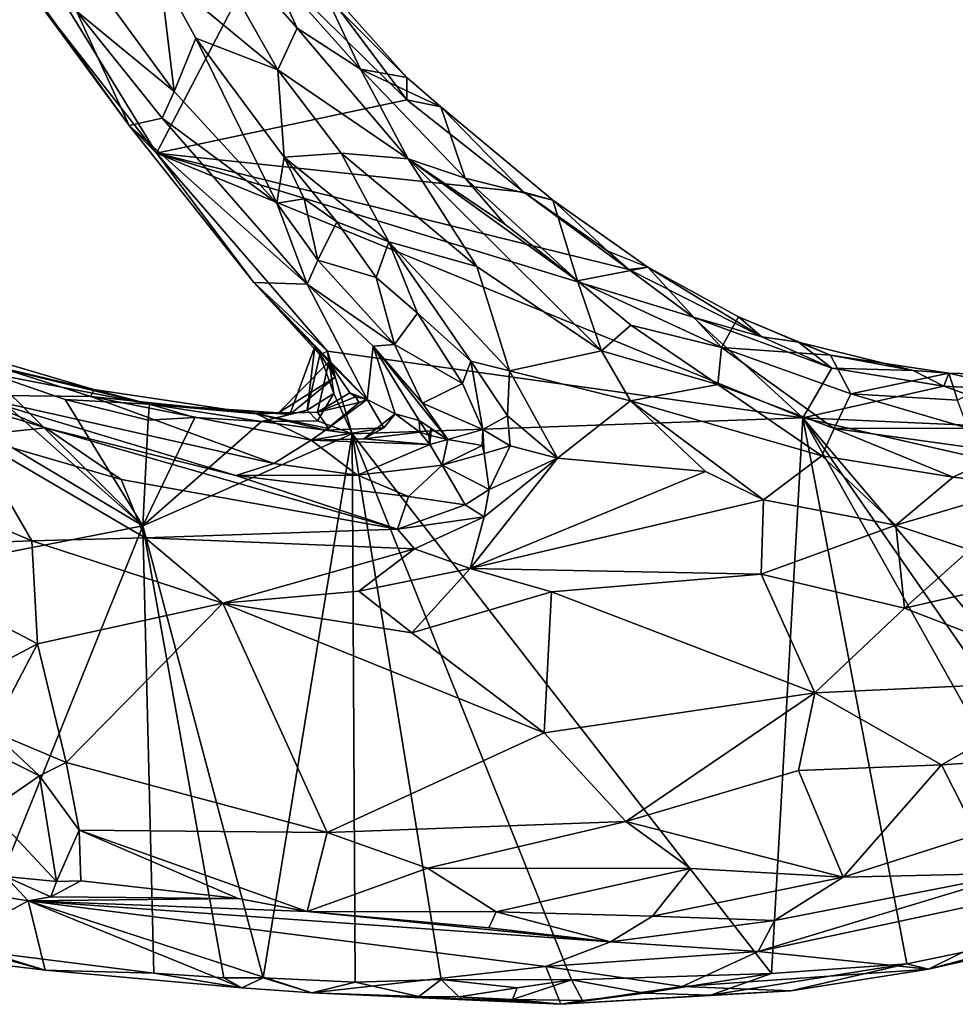
# Model space of a CAD drawing. Units: metres. Extents: x 23.84 to 31.93, y -2.51 to 6.42.
# Drawn here: x 30.21 to 31, y -2.38 to -1.55 of the extents above; entities that cross this region are included whole.
import ezdxf

# ---------------------------------------------------------------- set-up
doc = ezdxf.new("R2010")
doc.units = ezdxf.units.M

msp = doc.modelspace()

# ---------------------------------------------------------------- linework, layer by layer
at = {"layer": '1'}
for points in [[(30.25846, -1.54113, 4.95991), (30.34116, -1.60891, 5.0302), (30.21482, -1.43608, 4.97723)], [(30.21482, -1.43608, 4.97723), (30.34116, -1.60891, 5.0302), (30.329, -1.50809, 5.02146)], [(30.3432, -1.43974, 4.96764), (30.329, -1.50809, 5.02146), (30.42852, -1.59077, 5.04083)], [(30.3432, -1.43974, 4.96764), (30.42852, -1.59077, 5.04083), (30.445, -1.55557, 4.99345)], [(30.3432, -1.43974, 4.96764), (30.445, -1.55557, 4.99345), (30.42121, -1.50356, 4.93976)], [(30.32616, -1.66103, 4.69228), (30.22955, -1.503, 4.69294), (30.41338, -1.49356, 4.69007)], [(30.32616, -1.66103, 4.69228), (30.41338, -1.49356, 4.69007), (30.5376, -1.61608, 4.68917)], [(30.5376, -1.61608, 4.68917), (30.41338, -1.49356, 4.69007), (30.48132, -1.541, 4.69715)], [(30.2237, -1.52947, 4.70002), (30.22955, -1.503, 4.69294), (30.32616, -1.66103, 4.69228)], [(30.46193, -1.51214, 4.72732), (30.42121, -1.50356, 4.93976), (30.49847, -1.59023, 4.96869)], [(30.42121, -1.50356, 4.93976), (30.445, -1.55557, 4.99345), (30.49847, -1.59023, 4.96869)], [(30.34116, -1.60891, 5.0302), (30.35948, -1.5639, 5.03885), (30.329, -1.50809, 5.02146)], [(30.35948, -1.5639, 5.03885), (30.42852, -1.59077, 5.04083), (30.329, -1.50809, 5.02146)], [(30.53743, -1.59709, 4.69824), (30.48132, -1.541, 4.69715), (30.46193, -1.51214, 4.72732)], [(30.46193, -1.51214, 4.72732), (30.49847, -1.59023, 4.96869), (30.53743, -1.59709, 4.69824)], [(30.25846, -1.54113, 4.95991), (30.21997, -1.52248, 4.80052), (30.30314, -1.63785, 4.80846)], [(30.21997, -1.52248, 4.80052), (30.2237, -1.52947, 4.70002), (30.30314, -1.63785, 4.80846)], [(30.2237, -1.52947, 4.70002), (30.32616, -1.66103, 4.69228), (30.30314, -1.63785, 4.80846)], [(30.25846, -1.54113, 4.95991), (30.30314, -1.63785, 4.80846), (30.33085, -1.63159, 4.9957)], [(30.34116, -1.60891, 5.0302), (30.25846, -1.54113, 4.95991), (30.33085, -1.63159, 4.9957)], [(30.5376, -1.61608, 4.68917), (30.48132, -1.541, 4.69715), (30.53743, -1.59709, 4.69824)], [(30.445, -1.55557, 4.99345), (30.42852, -1.59077, 5.04083), (30.53871, -1.66598, 5.04628)], [(30.445, -1.55557, 4.99345), (30.53871, -1.66598, 5.04628), (30.49847, -1.59023, 4.96869)], [(30.35948, -1.5639, 5.03885), (30.34116, -1.60891, 5.0302), (30.4278, -1.70331, 5.07607)], [(30.35948, -1.5639, 5.03885), (30.4278, -1.70331, 5.07607), (30.43404, -1.66448, 5.07817)], [(30.35948, -1.5639, 5.03885), (30.43404, -1.66448, 5.07817), (30.42852, -1.59077, 5.04083)], [(30.42852, -1.59077, 5.04083), (30.43404, -1.66448, 5.07817), (30.48208, -1.66116, 5.07247)], [(30.42852, -1.59077, 5.04083), (30.48208, -1.66116, 5.07247), (30.53871, -1.66598, 5.04628)], [(30.53743, -1.59709, 4.69824), (30.49847, -1.59023, 4.96869), (30.56628, -1.622, 4.70868)], [(30.56628, -1.622, 4.70868), (30.49847, -1.59023, 4.96869), (30.5869, -1.68229, 5.00353)], [(30.49847, -1.59023, 4.96869), (30.53871, -1.66598, 5.04628), (30.5869, -1.68229, 5.00353)], [(30.53743, -1.59709, 4.69824), (30.56628, -1.622, 4.70868), (30.5376, -1.61608, 4.68917)], [(30.34116, -1.60891, 5.0302), (30.33085, -1.63159, 4.9957), (30.4278, -1.70331, 5.07607)], [(30.32616, -1.66103, 4.69228), (30.5376, -1.61608, 4.68917), (30.63644, -1.69401, 4.69253)], [(30.5376, -1.61608, 4.68917), (30.56628, -1.622, 4.70868), (30.63644, -1.69401, 4.69253)], [(30.56628, -1.622, 4.70868), (30.5869, -1.68229, 5.00353), (30.66088, -1.70084, 4.71782)], [(30.63644, -1.69401, 4.69253), (30.56628, -1.622, 4.70868), (30.66088, -1.70084, 4.71782)], [(30.33085, -1.63159, 4.9957), (30.30314, -1.63785, 4.80846), (30.45336, -1.77183, 5.0428)], [(30.30314, -1.63785, 4.80846), (30.32616, -1.66103, 4.69228), (30.40824, -1.77046, 4.7091)], [(30.30314, -1.63785, 4.80846), (30.40824, -1.77046, 4.7091), (30.45336, -1.77183, 5.0428)], [(30.4278, -1.70331, 5.07607), (30.33085, -1.63159, 4.9957), (30.45336, -1.77183, 5.0428)], [(30.40824, -1.77046, 4.7091), (30.32616, -1.66103, 4.69228), (30.47044, -1.82823, 4.69134)], [(30.87206, -1.88476, 4.68466), (30.47044, -1.82823, 4.69134), (30.32616, -1.66103, 4.69228)], [(30.87206, -1.88476, 4.68466), (30.32616, -1.66103, 4.69228), (30.77919, -1.79972, 4.68751)], [(30.77919, -1.79972, 4.68751), (30.32616, -1.66103, 4.69228), (30.72513, -1.75927, 4.69062)], [(30.72513, -1.75927, 4.69062), (30.32616, -1.66103, 4.69228), (30.63644, -1.69401, 4.69253)], [(30.43404, -1.66448, 5.07817), (30.52223, -1.73613, 5.11405), (30.48208, -1.66116, 5.07247)], [(30.48208, -1.66116, 5.07247), (30.59664, -1.7568, 5.11763), (30.53871, -1.66598, 5.04628)], [(30.48208, -1.66116, 5.07247), (30.52223, -1.73613, 5.11405), (30.59664, -1.7568, 5.11763)], [(30.43404, -1.66448, 5.07817), (30.4278, -1.70331, 5.07607), (30.45079, -1.69975, 5.08845)], [(30.43404, -1.66448, 5.07817), (30.45079, -1.69975, 5.08845), (30.4783, -1.71913, 5.10177)], [(30.43404, -1.66448, 5.07817), (30.4783, -1.71913, 5.10177), (30.52223, -1.73613, 5.11405)], [(30.59664, -1.7568, 5.11763), (30.70201, -1.82815, 5.157), (30.53871, -1.66598, 5.04628)], [(30.53871, -1.66598, 5.04628), (30.70201, -1.82815, 5.157), (30.68168, -1.76903, 5.07275)], [(30.5869, -1.68229, 5.00353), (30.53871, -1.66598, 5.04628), (30.62025, -1.72104, 5.04865)], [(30.62025, -1.72104, 5.04865), (30.53871, -1.66598, 5.04628), (30.68168, -1.76903, 5.07275)], [(30.66088, -1.70084, 4.71782), (30.5869, -1.68229, 5.00353), (30.68168, -1.76903, 5.07275)], [(30.5869, -1.68229, 5.00353), (30.62025, -1.72104, 5.04865), (30.68168, -1.76903, 5.07275)], [(30.63644, -1.69401, 4.69253), (30.66088, -1.70084, 4.71782), (30.70728, -1.74389, 4.69563)], [(30.72513, -1.75927, 4.69062), (30.63644, -1.69401, 4.69253), (30.70728, -1.74389, 4.69563)], [(30.45079, -1.69975, 5.08845), (30.4278, -1.70331, 5.07607), (30.46247, -1.75163, 5.08512)], [(30.4278, -1.70331, 5.07607), (30.45336, -1.77183, 5.0428), (30.46247, -1.75163, 5.08512)], [(30.45079, -1.69975, 5.08845), (30.46247, -1.75163, 5.08512), (30.4783, -1.71913, 5.10177)], [(30.70728, -1.74389, 4.69563), (30.66088, -1.70084, 4.71782), (30.7411, -1.75732, 4.72703)], [(30.66088, -1.70084, 4.71782), (30.68168, -1.76903, 5.07275), (30.7411, -1.75732, 4.72703)], [(30.4783, -1.71913, 5.10177), (30.46247, -1.75163, 5.08512), (30.51167, -1.76623, 5.12102)], [(30.4783, -1.71913, 5.10177), (30.51167, -1.76623, 5.12102), (30.52223, -1.73613, 5.11405)], [(30.51167, -1.76623, 5.12102), (30.54654, -1.79634, 5.14179), (30.52223, -1.73613, 5.11405)], [(30.59169, -1.8368, 5.16776), (30.52223, -1.73613, 5.11405), (30.54654, -1.79634, 5.14179)], [(30.52223, -1.73613, 5.11405), (30.59169, -1.8368, 5.16776), (30.62416, -1.84504, 5.18209)], [(30.52223, -1.73613, 5.11405), (30.62416, -1.84504, 5.18209), (30.59664, -1.7568, 5.11763)], [(30.70728, -1.74389, 4.69563), (30.7411, -1.75732, 4.72703), (30.72513, -1.75927, 4.69062)], [(30.45336, -1.77183, 5.0428), (30.5271, -1.82286, 5.11826), (30.46247, -1.75163, 5.08512)], [(30.51167, -1.76623, 5.12102), (30.46247, -1.75163, 5.08512), (30.5271, -1.82286, 5.11826)], [(30.59664, -1.7568, 5.11763), (30.62416, -1.84504, 5.18209), (30.70201, -1.82815, 5.157)], [(30.7411, -1.75732, 4.72703), (30.68168, -1.76903, 5.07275), (30.80329, -1.82514, 4.98735)], [(30.8372, -1.81626, 4.6993), (30.72513, -1.75927, 4.69062), (30.7411, -1.75732, 4.72703)], [(30.77919, -1.79972, 4.68751), (30.72513, -1.75927, 4.69062), (30.8372, -1.81626, 4.6993)], [(30.7411, -1.75732, 4.72703), (30.80329, -1.82514, 4.98735), (30.81775, -1.79923, 4.73303)], [(30.8372, -1.81626, 4.6993), (30.7411, -1.75732, 4.72703), (30.81775, -1.79923, 4.73303)], [(30.46403, -1.83136, 4.70825), (30.40824, -1.77046, 4.7091), (30.47044, -1.82823, 4.69134)], [(30.40824, -1.77046, 4.7091), (30.46403, -1.83136, 4.70825), (30.45975, -1.82434, 4.74104)], [(30.40824, -1.77046, 4.7091), (30.45975, -1.82434, 4.74104), (30.47154, -1.8373, 4.77452)], [(30.45336, -1.77183, 5.0428), (30.40824, -1.77046, 4.7091), (30.50404, -1.86908, 4.83088)], [(30.40824, -1.77046, 4.7091), (30.47154, -1.8373, 4.77452), (30.50404, -1.86908, 4.83088)], [(30.51167, -1.76623, 5.12102), (30.5271, -1.82286, 5.11826), (30.54654, -1.79634, 5.14179)], [(30.70201, -1.82815, 5.157), (30.72676, -1.80636, 5.10365), (30.68168, -1.76903, 5.07275)], [(30.80329, -1.82514, 4.98735), (30.68168, -1.76903, 5.07275), (30.72676, -1.80636, 5.10365)], [(30.50917, -1.82415, 5.06803), (30.45336, -1.77183, 5.0428), (30.50404, -1.86908, 4.83088)], [(30.45336, -1.77183, 5.0428), (30.50917, -1.82415, 5.06803), (30.5271, -1.82286, 5.11826)], [(30.14932, -1.83162, 4.71729), (29.99875, -1.77996, 4.94889), (30.27315, -1.86079, 4.85534)], [(29.99875, -1.77996, 4.94889), (30.27058, -1.86666, 4.93778), (30.27315, -1.86079, 4.85534)], [(29.99875, -1.77996, 4.94889), (30.16767, -1.86554, 5.18045), (30.27058, -1.86666, 4.93778)], [(29.93496, -2.05018, 4.69872), (30.00547, -1.79091, 4.70239), (30.31451, -1.97594, 4.67956)], [(30.31451, -1.97594, 4.67956), (30.00547, -1.79091, 4.70239), (30.16767, -1.84614, 4.69887)], [(30.54654, -1.79634, 5.14179), (30.5271, -1.82286, 5.11826), (30.58465, -1.8558, 5.16132)], [(30.59169, -1.8368, 5.16776), (30.54654, -1.79634, 5.14179), (30.58465, -1.8558, 5.16132)], [(30.87206, -1.88476, 4.68466), (30.77919, -1.79972, 4.68751), (30.89652, -1.84283, 4.69312)], [(30.77919, -1.79972, 4.68751), (30.8372, -1.81626, 4.6993), (30.89652, -1.84283, 4.69312)], [(30.81775, -1.79923, 4.73303), (30.80329, -1.82514, 4.98735), (30.8952, -1.83173, 4.76325)], [(30.8372, -1.81626, 4.6993), (30.81775, -1.79923, 4.73303), (30.86836, -1.82071, 4.7204)], [(30.86836, -1.82071, 4.7204), (30.81775, -1.79923, 4.73303), (30.8952, -1.83173, 4.76325)], [(30.72676, -1.80636, 5.10365), (30.70201, -1.82815, 5.157), (30.80002, -1.85655, 5.13924)], [(30.72676, -1.80636, 5.10365), (30.80002, -1.85655, 5.13924), (30.80329, -1.82514, 4.98735)], [(30.8372, -1.81626, 4.6993), (30.86836, -1.82071, 4.7204), (30.89652, -1.84283, 4.69312)], [(30.96519, -1.84479, 4.69886), (30.89652, -1.84283, 4.69312), (30.86836, -1.82071, 4.7204)], [(30.86836, -1.82071, 4.7204), (30.8952, -1.83173, 4.76325), (30.96519, -1.84479, 4.69886)], [(30.16767, -1.86554, 5.18045), (30.0041, -1.82307, 5.22707), (30.23252, -1.89313, 5.22079)], [(30.0041, -1.82307, 5.22707), (30.16927, -1.8999, 5.27265), (30.23252, -1.89313, 5.22079)], [(30.47705, -1.85029, 4.7384), (30.45975, -1.82434, 4.74104), (30.43887, -1.88175, 4.72319)], [(30.45975, -1.82434, 4.74104), (30.45346, -1.87828, 4.71009), (30.43887, -1.88175, 4.72319)], [(30.45975, -1.82434, 4.74104), (30.46403, -1.83136, 4.70825), (30.45346, -1.87828, 4.71009)], [(30.47154, -1.8373, 4.77452), (30.45975, -1.82434, 4.74104), (30.47705, -1.85029, 4.7384)], [(30.46403, -1.83136, 4.70825), (30.47044, -1.82823, 4.69134), (30.47588, -1.86409, 4.69312)], [(30.47588, -1.86409, 4.69312), (30.47044, -1.82823, 4.69134), (30.49128, -1.89822, 4.68841)], [(30.49128, -1.89822, 4.68841), (30.47044, -1.82823, 4.69134), (30.87206, -1.88476, 4.68466)], [(30.50917, -1.82415, 5.06803), (30.50404, -1.86908, 4.83088), (30.5277, -1.88123, 4.91744)], [(30.5271, -1.82286, 5.11826), (30.50917, -1.82415, 5.06803), (30.55081, -1.87221, 5.0992)], [(30.55081, -1.87221, 5.0992), (30.50917, -1.82415, 5.06803), (30.57225, -1.90305, 5.0742)], [(30.50917, -1.82415, 5.06803), (30.5277, -1.88123, 4.91744), (30.54805, -1.88705, 4.99423)], [(30.57225, -1.90305, 5.0742), (30.50917, -1.82415, 5.06803), (30.54805, -1.88705, 4.99423)], [(30.5271, -1.82286, 5.11826), (30.55081, -1.87221, 5.0992), (30.58465, -1.8558, 5.16132)], [(30.70201, -1.82815, 5.157), (30.62416, -1.84504, 5.18209), (30.72629, -1.87026, 5.19551)], [(30.80002, -1.85655, 5.13924), (30.70201, -1.82815, 5.157), (30.72629, -1.87026, 5.19551)], [(30.80329, -1.82514, 4.98735), (30.80002, -1.85655, 5.13924), (30.89834, -1.89374, 5.15566)], [(30.8952, -1.83173, 4.76325), (30.80329, -1.82514, 4.98735), (30.91234, -1.86432, 4.97969)], [(30.80329, -1.82514, 4.98735), (30.89834, -1.89374, 5.15566), (30.91234, -1.86432, 4.97969)], [(30.18444, -1.84708, 4.70263), (30.14932, -1.83162, 4.71729), (30.3202, -1.87313, 4.70694)], [(30.14932, -1.83162, 4.71729), (30.27315, -1.86079, 4.85534), (30.3202, -1.87313, 4.70694)], [(30.42905, -1.88058, 4.7296), (30.47154, -1.8373, 4.77452), (30.47705, -1.85029, 4.7384)], [(30.42905, -1.88058, 4.7296), (30.46224, -1.87993, 4.78414), (30.47154, -1.8373, 4.77452)], [(30.45346, -1.87828, 4.71009), (30.46403, -1.83136, 4.70825), (30.47588, -1.86409, 4.69312)], [(30.46224, -1.87993, 4.78414), (30.48942, -1.86349, 4.77129), (30.47154, -1.8373, 4.77452)], [(30.50404, -1.86908, 4.83088), (30.47154, -1.8373, 4.77452), (30.48942, -1.86349, 4.77129)], [(30.58465, -1.8558, 5.16132), (30.60167, -1.89453, 5.14898), (30.59169, -1.8368, 5.16776)], [(30.59169, -1.8368, 5.16776), (30.60167, -1.89453, 5.14898), (30.62257, -1.883, 5.18328)], [(30.59169, -1.8368, 5.16776), (30.62257, -1.883, 5.18328), (30.62416, -1.84504, 5.18209)], [(30.8952, -1.83173, 4.76325), (30.91234, -1.86432, 4.97969), (30.99513, -1.84703, 4.7118)], [(30.96519, -1.84479, 4.69886), (30.8952, -1.83173, 4.76325), (30.99513, -1.84703, 4.7118)], [(30.31451, -1.97594, 4.67956), (30.16767, -1.84614, 4.69887), (30.18444, -1.84708, 4.70263)], [(30.62416, -1.84504, 5.18209), (30.62257, -1.883, 5.18328), (30.66477, -1.91873, 5.22781)], [(30.62416, -1.84504, 5.18209), (30.66477, -1.91873, 5.22781), (30.72629, -1.87026, 5.19551)], [(30.87206, -1.88476, 4.68466), (30.89652, -1.84283, 4.69312), (30.9909, -1.85782, 4.68857)], [(30.89652, -1.84283, 4.69312), (30.96519, -1.84479, 4.69886), (30.9909, -1.85782, 4.68857)], [(30.9909, -1.85782, 4.68857), (30.96519, -1.84479, 4.69886), (30.99513, -1.84703, 4.7118)], [(30.31451, -1.97594, 4.67956), (30.18444, -1.84708, 4.70263), (30.24891, -1.86917, 4.697)], [(30.24891, -1.86917, 4.697), (30.18444, -1.84708, 4.70263), (30.3202, -1.87313, 4.70694)], [(30.43887, -1.88175, 4.72319), (30.42905, -1.88058, 4.7296), (30.47705, -1.85029, 4.7384)], [(30.99513, -1.84703, 4.7118), (30.91234, -1.86432, 4.97969), (31.00253, -1.86973, 4.91889)], [(30.9909, -1.85782, 4.68857), (30.99513, -1.84703, 4.7118), (31.05818, -1.86164, 4.6916)], [(30.99513, -1.84703, 4.7118), (31.00253, -1.86973, 4.91889), (31.04255, -1.84842, 4.72813)], [(31.05818, -1.86164, 4.6916), (30.99513, -1.84703, 4.7118), (31.04255, -1.84842, 4.72813)], [(30.4106, -1.88138, 4.78505), (30.27315, -1.86079, 4.85534), (30.27058, -1.86666, 4.93778)], [(30.3202, -1.87313, 4.70694), (30.27315, -1.86079, 4.85534), (30.4106, -1.88138, 4.78505)], [(30.58465, -1.8558, 5.16132), (30.55081, -1.87221, 5.0992), (30.60167, -1.89453, 5.14898)], [(30.80002, -1.85655, 5.13924), (30.72629, -1.87026, 5.19551), (30.88804, -1.9167, 5.19959)], [(30.80002, -1.85655, 5.13924), (30.88804, -1.9167, 5.19959), (30.89834, -1.89374, 5.15566)], [(30.9909, -1.85782, 4.68857), (31.09279, -1.89467, 4.6837), (30.87206, -1.88476, 4.68466)], [(30.9909, -1.85782, 4.68857), (31.05818, -1.86164, 4.6916), (31.09279, -1.89467, 4.6837)], [(30.27058, -1.86666, 4.93778), (30.16767, -1.86554, 5.18045), (30.42509, -1.92339, 5.12303)], [(30.16767, -1.86554, 5.18045), (30.39308, -1.9333, 5.21357), (30.42509, -1.92339, 5.12303)], [(30.16767, -1.86554, 5.18045), (30.23252, -1.89313, 5.22079), (30.39308, -1.9333, 5.21357)], [(30.24891, -1.86917, 4.697), (30.3202, -1.87313, 4.70694), (30.31912, -1.88672, 4.69434)], [(30.31451, -1.97594, 4.67956), (30.24891, -1.86917, 4.697), (30.31912, -1.88672, 4.69434)], [(30.4106, -1.88138, 4.78505), (30.27058, -1.86666, 4.93778), (30.45663, -1.90368, 4.91486)], [(30.27058, -1.86666, 4.93778), (30.42509, -1.92339, 5.12303), (30.45663, -1.90368, 4.91486)], [(30.46205, -1.88723, 4.69342), (30.45346, -1.87828, 4.71009), (30.47588, -1.86409, 4.69312)], [(30.46205, -1.88723, 4.69342), (30.47588, -1.86409, 4.69312), (30.49128, -1.89822, 4.68841)], [(30.46224, -1.87993, 4.78414), (30.49405, -1.86689, 4.79688), (30.48942, -1.86349, 4.77129)], [(30.46224, -1.87993, 4.78414), (30.49731, -1.87186, 4.81337), (30.49405, -1.86689, 4.79688)], [(30.50404, -1.86908, 4.83088), (30.49731, -1.87186, 4.81337), (30.46889, -1.8951, 4.84046)], [(30.46889, -1.8951, 4.84046), (30.51819, -1.89322, 4.89681), (30.50404, -1.86908, 4.83088)], [(30.50404, -1.86908, 4.83088), (30.48942, -1.86349, 4.77129), (30.49405, -1.86689, 4.79688)], [(30.49405, -1.86689, 4.79688), (30.49731, -1.87186, 4.81337), (30.50404, -1.86908, 4.83088)], [(30.5277, -1.88123, 4.91744), (30.50404, -1.86908, 4.83088), (30.51819, -1.89322, 4.89681)], [(30.72629, -1.87026, 5.19551), (30.66477, -1.91873, 5.22781), (30.7898, -1.92994, 5.23051)], [(30.72629, -1.87026, 5.19551), (30.7898, -1.92994, 5.23051), (30.83878, -1.95396, 5.2388)], [(30.72629, -1.87026, 5.19551), (30.83878, -1.95396, 5.2388), (30.88804, -1.9167, 5.19959)], [(30.91234, -1.86432, 4.97969), (30.89834, -1.89374, 5.15566), (31.01121, -1.89339, 5.07905)], [(31.00253, -1.86973, 4.91889), (30.91234, -1.86432, 4.97969), (31.01121, -1.89339, 5.07905)], [(30.31912, -1.88672, 4.69434), (30.3202, -1.87313, 4.70694), (30.35839, -1.88438, 4.69564)], [(30.35839, -1.88438, 4.69564), (30.3202, -1.87313, 4.70694), (30.41491, -1.88767, 4.69415)], [(30.3202, -1.87313, 4.70694), (30.4106, -1.88138, 4.78505), (30.42905, -1.88058, 4.7296)], [(30.3202, -1.87313, 4.70694), (30.42905, -1.88058, 4.7296), (30.43887, -1.88175, 4.72319)], [(30.41491, -1.88767, 4.69415), (30.3202, -1.87313, 4.70694), (30.43887, -1.88175, 4.72319)], [(30.41491, -1.88767, 4.69415), (30.43887, -1.88175, 4.72319), (30.45346, -1.87828, 4.71009)], [(30.41491, -1.88767, 4.69415), (30.45346, -1.87828, 4.71009), (30.46205, -1.88723, 4.69342)], [(30.46224, -1.87993, 4.78414), (30.47142, -1.89365, 4.82238), (30.49731, -1.87186, 4.81337)], [(30.47142, -1.89365, 4.82238), (30.46889, -1.8951, 4.84046), (30.49731, -1.87186, 4.81337)], [(30.55081, -1.87221, 5.0992), (30.57225, -1.90305, 5.0742), (30.60167, -1.89453, 5.14898)], [(30.31451, -1.97594, 4.67956), (30.31912, -1.88672, 4.69434), (30.35839, -1.88438, 4.69564)], [(30.31451, -1.97594, 4.67956), (30.35839, -1.88438, 4.69564), (30.41491, -1.88767, 4.69415)], [(30.49128, -1.89822, 4.68841), (30.31451, -1.97594, 4.67956), (30.41491, -1.88767, 4.69415)], [(30.42905, -1.88058, 4.7296), (30.4106, -1.88138, 4.78505), (30.46224, -1.87993, 4.78414)], [(30.46224, -1.87993, 4.78414), (30.4106, -1.88138, 4.78505), (30.47142, -1.89365, 4.82238)], [(30.4106, -1.88138, 4.78505), (30.45663, -1.90368, 4.91486), (30.46889, -1.8951, 4.84046)], [(30.4106, -1.88138, 4.78505), (30.46889, -1.8951, 4.84046), (30.47142, -1.89365, 4.82238)], [(30.41491, -1.88767, 4.69415), (30.46205, -1.88723, 4.69342), (30.49128, -1.89822, 4.68841)], [(30.49128, -1.89822, 4.68841), (30.87206, -1.88476, 4.68466), (30.84555, -2.35406, 4.68747)], [(30.51819, -1.89322, 4.89681), (30.50119, -1.90238, 4.9182), (30.5277, -1.88123, 4.91744)], [(30.5277, -1.88123, 4.91744), (30.50119, -1.90238, 4.9182), (30.54842, -1.89682, 4.96583)], [(30.54842, -1.89682, 4.96583), (30.54805, -1.88705, 4.99423), (30.5277, -1.88123, 4.91744)], [(30.57225, -1.90305, 5.0742), (30.54805, -1.88705, 4.99423), (30.55601, -1.89934, 5.00324)], [(30.54805, -1.88705, 4.99423), (30.54842, -1.89682, 4.96583), (30.55601, -1.89934, 5.00324)], [(30.62257, -1.883, 5.18328), (30.60167, -1.89453, 5.14898), (30.62483, -1.90844, 5.18631)], [(30.62257, -1.883, 5.18328), (30.62483, -1.90844, 5.18631), (30.66477, -1.91873, 5.22781)], [(30.84555, -2.35406, 4.68747), (30.87206, -1.88476, 4.68466), (30.95982, -2.34593, 4.68962)], [(30.95982, -2.34593, 4.68962), (30.87206, -1.88476, 4.68466), (31.11287, -2.31446, 4.68957)], [(31.11287, -2.31446, 4.68957), (30.87206, -1.88476, 4.68466), (31.15969, -2.2993, 4.68636)], [(31.5735, -2.04515, 4.68062), (30.87206, -1.88476, 4.68466), (31.09279, -1.89467, 4.6837)], [(31.15969, -2.2993, 4.68636), (30.87206, -1.88476, 4.68466), (31.21764, -2.2923, 4.68795)], [(30.87206, -1.88476, 4.68466), (31.5735, -2.04515, 4.68062), (31.21764, -2.2923, 4.68795)], [(30.23252, -1.89313, 5.22079), (30.16927, -1.8999, 5.27265), (30.29621, -1.93664, 5.26353)], [(30.23252, -1.89313, 5.22079), (30.29621, -1.93664, 5.26353), (30.52964, -1.97867, 5.25107)], [(30.39308, -1.9333, 5.21357), (30.23252, -1.89313, 5.22079), (30.52964, -1.97867, 5.25107)], [(30.46889, -1.8951, 4.84046), (30.45663, -1.90368, 4.91486), (30.51819, -1.89322, 4.89681)], [(30.51819, -1.89322, 4.89681), (30.45663, -1.90368, 4.91486), (30.50119, -1.90238, 4.9182)], [(30.57225, -1.90305, 5.0742), (30.55601, -1.89934, 5.00324), (30.55796, -1.89411, 5.01688)], [(30.55601, -1.89934, 5.00324), (30.55708, -1.90733, 5.02876), (30.55796, -1.89411, 5.01688)], [(30.57225, -1.90305, 5.0742), (30.55796, -1.89411, 5.01688), (30.55708, -1.90733, 5.02876)], [(30.60167, -1.89453, 5.14898), (30.57225, -1.90305, 5.0742), (30.60102, -1.90813, 5.1328)], [(30.60298, -1.91491, 5.152), (30.60167, -1.89453, 5.14898), (30.60102, -1.90813, 5.1328)], [(30.60167, -1.89453, 5.14898), (30.60298, -1.91491, 5.152), (30.62483, -1.90844, 5.18631)], [(30.89834, -1.89374, 5.15566), (30.88804, -1.9167, 5.19959), (30.99884, -1.93493, 5.20429)], [(31.01121, -1.89339, 5.07905), (30.89834, -1.89374, 5.15566), (31.04221, -1.91373, 5.15962)], [(31.04221, -1.91373, 5.15962), (30.89834, -1.89374, 5.15566), (30.99884, -1.93493, 5.20429)], [(30.16927, -1.8999, 5.27265), (30.12836, -1.9489, 5.33839), (30.22076, -1.98864, 5.33962)], [(30.16927, -1.8999, 5.27265), (30.22076, -1.98864, 5.33962), (30.31656, -1.98611, 5.31322)], [(30.16927, -1.8999, 5.27265), (30.31656, -1.98611, 5.31322), (30.29621, -1.93664, 5.26353)], [(30.41626, -2.35776, 4.69559), (30.31451, -1.97594, 4.67956), (30.49128, -1.89822, 4.68841)], [(30.494, -2.36145, 4.69472), (30.41626, -2.35776, 4.69559), (30.49128, -1.89822, 4.68841)], [(30.45663, -1.90368, 4.91486), (30.42509, -1.92339, 5.12303), (30.4959, -1.93312, 5.15123)], [(30.50119, -1.90238, 4.9182), (30.45663, -1.90368, 4.91486), (30.55708, -1.90733, 5.02876)], [(30.45663, -1.90368, 4.91486), (30.4959, -1.93312, 5.15123), (30.55708, -1.90733, 5.02876)], [(30.494, -2.36145, 4.69472), (30.49128, -1.89822, 4.68841), (30.56667, -2.35904, 4.69187)], [(30.56667, -2.35904, 4.69187), (30.49128, -1.89822, 4.68841), (30.67655, -2.35943, 4.68974)], [(30.67655, -2.35943, 4.68974), (30.49128, -1.89822, 4.68841), (30.84555, -2.35406, 4.68747)], [(30.50119, -1.90238, 4.9182), (30.55708, -1.90733, 5.02876), (30.54842, -1.89682, 4.96583)], [(30.54842, -1.89682, 4.96583), (30.55708, -1.90733, 5.02876), (30.55601, -1.89934, 5.00324)], [(30.55708, -1.90733, 5.02876), (30.56746, -1.9246, 5.12107), (30.57225, -1.90305, 5.0742)], [(30.57225, -1.90305, 5.0742), (30.56746, -1.9246, 5.12107), (30.60102, -1.90813, 5.1328)], [(30.55708, -1.90733, 5.02876), (30.4959, -1.93312, 5.15123), (30.56746, -1.9246, 5.12107)], [(30.60102, -1.90813, 5.1328), (30.56746, -1.9246, 5.12107), (30.60298, -1.91491, 5.152)], [(30.60298, -1.91491, 5.152), (30.60694, -1.9453, 5.21483), (30.62483, -1.90844, 5.18631)], [(30.62483, -1.90844, 5.18631), (30.60694, -1.9453, 5.21483), (30.66477, -1.91873, 5.22781)], [(30.56746, -1.9246, 5.12107), (30.60694, -1.9453, 5.21483), (30.60298, -1.91491, 5.152)], [(30.60273, -1.96832, 5.24328), (30.59096, -2.01187, 5.27588), (30.66477, -1.91873, 5.22781)], [(30.66477, -1.91873, 5.22781), (30.59096, -2.01187, 5.27588), (30.7898, -1.92994, 5.23051)], [(30.60694, -1.9453, 5.21483), (30.60273, -1.96832, 5.24328), (30.66477, -1.91873, 5.22781)], [(30.83878, -1.95396, 5.2388), (30.95039, -1.97541, 5.2431), (30.88804, -1.9167, 5.19959)], [(30.88804, -1.9167, 5.19959), (30.95039, -1.97541, 5.2431), (30.99884, -1.93493, 5.20429)], [(31.04221, -1.91373, 5.15962), (30.99884, -1.93493, 5.20429), (31.06312, -1.9422, 5.21311)], [(30.42509, -1.92339, 5.12303), (30.39308, -1.9333, 5.21357), (30.4959, -1.93312, 5.15123)], [(30.4959, -1.93312, 5.15123), (30.53892, -1.95106, 5.20063), (30.56746, -1.9246, 5.12107)], [(30.56746, -1.9246, 5.12107), (30.53892, -1.95106, 5.20063), (30.58685, -1.95824, 5.22301)], [(30.60694, -1.9453, 5.21483), (30.56746, -1.9246, 5.12107), (30.58685, -1.95824, 5.22301)], [(30.29621, -1.93664, 5.26353), (30.31656, -1.98611, 5.31322), (30.52964, -1.97867, 5.25107)], [(30.4959, -1.93312, 5.15123), (30.39308, -1.9333, 5.21357), (30.53892, -1.95106, 5.20063)], [(30.39308, -1.9333, 5.21357), (30.52964, -1.97867, 5.25107), (30.53892, -1.95106, 5.20063)], [(30.7898, -1.92994, 5.23051), (30.59096, -2.01187, 5.27588), (30.83878, -1.95396, 5.2388)], [(30.99884, -1.93493, 5.20429), (30.95039, -1.97541, 5.2431), (31.06312, -1.9422, 5.21311)], [(30.58685, -1.95824, 5.22301), (30.60273, -1.96832, 5.24328), (30.60694, -1.9453, 5.21483)], [(30.95039, -1.97541, 5.2431), (31.01306, -1.99608, 5.25228), (31.06312, -1.9422, 5.21311)], [(30.12836, -1.9489, 5.33839), (30.07019, -1.99427, 5.37224), (30.22076, -1.98864, 5.33962)], [(30.53892, -1.95106, 5.20063), (30.52964, -1.97867, 5.25107), (30.58685, -1.95824, 5.22301)], [(30.59096, -2.01187, 5.27588), (30.8367, -2.01664, 5.25745), (30.83878, -1.95396, 5.2388)], [(30.83878, -1.95396, 5.2388), (30.8367, -2.01664, 5.25745), (30.95039, -1.97541, 5.2431)], [(30.58685, -1.95824, 5.22301), (30.52964, -1.97867, 5.25107), (30.60273, -1.96832, 5.24328)], [(30.52964, -1.97867, 5.25107), (30.54396, -1.99521, 5.26678), (30.60273, -1.96832, 5.24328)], [(30.60273, -1.96832, 5.24328), (30.54396, -1.99521, 5.26678), (30.59096, -2.01187, 5.27588)], [(30.1698, -2.33425, 4.69887), (29.93496, -2.05018, 4.69872), (30.31451, -1.97594, 4.67956)], [(30.32395, -2.35387, 4.69867), (30.1698, -2.33425, 4.69887), (30.31451, -1.97594, 4.67956)], [(30.38305, -2.35785, 4.69913), (30.32395, -2.35387, 4.69867), (30.31451, -1.97594, 4.67956)], [(30.38305, -2.35785, 4.69913), (30.31451, -1.97594, 4.67956), (30.41626, -2.35776, 4.69559)], [(30.31656, -1.98611, 5.31322), (30.54396, -1.99521, 5.26678), (30.52964, -1.97867, 5.25107)], [(30.95039, -1.97541, 5.2431), (30.8367, -2.01664, 5.25745), (30.95791, -2.04532, 5.26143)], [(30.95039, -1.97541, 5.2431), (30.95791, -2.04532, 5.26143), (31.01306, -1.99608, 5.25228)], [(30.22076, -1.98864, 5.33962), (30.38223, -2.04115, 5.32674), (30.31656, -1.98611, 5.31322)], [(30.31656, -1.98611, 5.31322), (30.38223, -2.04115, 5.32674), (30.54396, -1.99521, 5.26678)], [(30.07019, -1.99427, 5.37224), (30.22554, -2.07553, 5.35958), (30.22076, -1.98864, 5.33962)], [(30.07019, -1.99427, 5.37224), (30.12292, -2.13001, 5.37669), (30.22554, -2.07553, 5.35958)], [(30.22554, -2.07553, 5.35958), (30.38223, -2.04115, 5.32674), (30.22076, -1.98864, 5.33962)], [(30.54396, -1.99521, 5.26678), (30.38223, -2.04115, 5.32674), (30.49714, -2.03116, 5.29744)], [(30.54396, -1.99521, 5.26678), (30.49714, -2.03116, 5.29744), (30.59096, -2.01187, 5.27588)], [(31.01306, -1.99608, 5.25228), (30.95791, -2.04532, 5.26143), (31.09663, -2.01377, 5.26529)], [(30.49714, -2.03116, 5.29744), (30.54185, -2.06636, 5.29494), (30.59096, -2.01187, 5.27588)], [(30.59096, -2.01187, 5.27588), (30.54185, -2.06636, 5.29494), (30.65969, -2.0317, 5.27514)], [(30.59096, -2.01187, 5.27588), (30.65969, -2.0317, 5.27514), (30.8367, -2.01664, 5.25745)], [(30.65969, -2.0317, 5.27514), (30.88193, -2.11687, 5.26074), (30.8367, -2.01664, 5.25745)], [(30.8367, -2.01664, 5.25745), (30.88193, -2.11687, 5.26074), (30.95791, -2.04532, 5.26143)], [(30.95791, -2.04532, 5.26143), (31.1149, -2.1064, 5.27734), (31.09663, -2.01377, 5.26529)], [(30.49714, -2.03116, 5.29744), (30.38223, -2.04115, 5.32674), (30.54185, -2.06636, 5.29494)], [(30.65969, -2.0317, 5.27514), (30.54185, -2.06636, 5.29494), (30.65338, -2.15088, 5.2755)], [(30.65969, -2.0317, 5.27514), (30.65338, -2.15088, 5.2755), (30.88193, -2.11687, 5.26074)], [(30.22554, -2.07553, 5.35958), (30.24987, -2.17593, 5.34943), (30.38223, -2.04115, 5.32674)], [(30.38223, -2.04115, 5.32674), (30.24987, -2.17593, 5.34943), (30.47039, -2.2351, 5.28782)], [(30.38223, -2.04115, 5.32674), (30.47039, -2.2351, 5.28782), (30.65338, -2.15088, 5.2755)], [(30.54185, -2.06636, 5.29494), (30.38223, -2.04115, 5.32674), (30.65338, -2.15088, 5.2755)], [(30.95791, -2.04532, 5.26143), (30.88193, -2.11687, 5.26074), (31.1149, -2.1064, 5.27734)], [(30.12292, -2.13001, 5.37669), (30.18679, -2.1493, 5.36255), (30.22554, -2.07553, 5.35958)], [(30.22554, -2.07553, 5.35958), (30.18679, -2.1493, 5.36255), (30.24987, -2.17593, 5.34943)], [(30.88193, -2.11687, 5.26074), (30.98895, -2.17771, 5.25624), (31.1149, -2.1064, 5.27734)], [(31.1149, -2.1064, 5.27734), (30.98895, -2.17771, 5.25624), (31.15208, -2.16698, 5.2703)], [(30.65338, -2.15088, 5.2755), (30.72259, -2.2256, 5.25374), (30.88193, -2.11687, 5.26074)], [(30.88193, -2.11687, 5.26074), (30.72259, -2.2256, 5.25374), (30.8683, -2.18256, 5.25581)], [(30.88193, -2.11687, 5.26074), (30.8683, -2.18256, 5.25581), (30.98895, -2.17771, 5.25624)], [(30.18679, -2.1493, 5.36255), (30.17218, -2.15954, 5.34977), (30.22722, -2.18718, 5.34435)], [(30.24987, -2.17593, 5.34943), (30.18679, -2.1493, 5.36255), (30.22722, -2.18718, 5.34435)], [(30.65338, -2.15088, 5.2755), (30.47039, -2.2351, 5.28782), (30.72259, -2.2256, 5.25374)], [(30.17218, -2.15954, 5.34977), (30.18521, -2.21618, 5.27441), (30.22722, -2.18718, 5.34435)], [(30.98895, -2.17771, 5.25624), (31.01884, -2.23675, 5.2337), (31.15208, -2.16698, 5.2703)], [(30.24987, -2.17593, 5.34943), (30.22722, -2.18718, 5.34435), (30.26074, -2.23307, 5.32558)], [(30.24987, -2.17593, 5.34943), (30.26074, -2.23307, 5.32558), (30.47039, -2.2351, 5.28782)], [(30.8683, -2.18256, 5.25581), (30.9061, -2.27258, 5.21823), (30.98895, -2.17771, 5.25624)], [(30.98895, -2.17771, 5.25624), (30.9061, -2.27258, 5.21823), (31.01884, -2.23675, 5.2337)], [(30.22722, -2.18718, 5.34435), (30.18521, -2.21618, 5.27441), (30.24178, -2.27624, 5.27089)], [(30.22722, -2.18718, 5.34435), (30.24178, -2.27624, 5.27089), (30.26074, -2.23307, 5.32558)], [(30.8683, -2.18256, 5.25581), (30.72259, -2.2256, 5.25374), (30.9061, -2.27258, 5.21823)], [(30.18521, -2.21618, 5.27441), (30.19861, -2.27216, 5.22724), (30.24178, -2.27624, 5.27089)], [(30.47039, -2.2351, 5.28782), (30.55512, -2.26505, 5.2597), (30.72259, -2.2256, 5.25374)], [(30.72259, -2.2256, 5.25374), (30.55512, -2.26505, 5.2597), (30.777, -2.26535, 5.23121)], [(30.72259, -2.2256, 5.25374), (30.777, -2.26535, 5.23121), (30.9061, -2.27258, 5.21823)], [(30.26074, -2.23307, 5.32558), (30.24178, -2.27624, 5.27089), (30.26226, -2.27579, 5.28322)], [(30.39497, -2.29065, 5.25526), (30.45345, -2.30167, 5.23243), (30.26074, -2.23307, 5.32558)], [(30.26074, -2.23307, 5.32558), (30.45345, -2.30167, 5.23243), (30.47039, -2.2351, 5.28782)], [(30.26074, -2.23307, 5.32558), (30.26226, -2.27579, 5.28322), (30.39497, -2.29065, 5.25526)], [(30.45345, -2.30167, 5.23243), (30.55512, -2.26505, 5.2597), (30.47039, -2.2351, 5.28782)], [(30.9061, -2.27258, 5.21823), (31.05297, -2.26933, 5.19551), (31.01884, -2.23675, 5.2337)], [(30.55512, -2.26505, 5.2597), (30.45345, -2.30167, 5.23243), (30.61302, -2.30192, 5.22455)], [(30.61302, -2.30192, 5.22455), (30.777, -2.26535, 5.23121), (30.55512, -2.26505, 5.2597)], [(30.777, -2.26535, 5.23121), (30.61302, -2.30192, 5.22455), (30.7449, -2.30571, 5.20356)], [(30.777, -2.26535, 5.23121), (30.7449, -2.30571, 5.20356), (30.9061, -2.27258, 5.21823)], [(30.84788, -2.3092, 5.18246), (30.83428, -2.33537, 5.0702), (31.05297, -2.26933, 5.19551)], [(31.05297, -2.26933, 5.19551), (30.83428, -2.33537, 5.0702), (31.14014, -2.2701, 5.0984)], [(30.83428, -2.33537, 5.0702), (30.97812, -2.35041, 4.70548), (31.14014, -2.2701, 5.0984)], [(30.84788, -2.3092, 5.18246), (31.05297, -2.26933, 5.19551), (30.9061, -2.27258, 5.21823)], [(31.14014, -2.2701, 5.0984), (30.97812, -2.35041, 4.70548), (31.14113, -2.31354, 4.70029)], [(30.19861, -2.27216, 5.22724), (30.16578, -2.2843, 5.19649), (30.21787, -2.29256, 5.20022)], [(30.19861, -2.27216, 5.22724), (30.21787, -2.29256, 5.20022), (30.23694, -2.2892, 5.23483)], [(30.24178, -2.27624, 5.27089), (30.19861, -2.27216, 5.22724), (30.23694, -2.2892, 5.23483)], [(30.24178, -2.27624, 5.27089), (30.23694, -2.2892, 5.23483), (30.26226, -2.27579, 5.28322)], [(30.26226, -2.27579, 5.28322), (30.23694, -2.2892, 5.23483), (30.39497, -2.29065, 5.25526)], [(30.7449, -2.30571, 5.20356), (30.84788, -2.3092, 5.18246), (30.9061, -2.27258, 5.21823)], [(30.16578, -2.2843, 5.19649), (30.15414, -2.32743, 4.85328), (30.21787, -2.29256, 5.20022)], [(30.15414, -2.32743, 4.85328), (30.23209, -2.35129, 4.70565), (30.21787, -2.29256, 5.20022)], [(30.23694, -2.2892, 5.23483), (30.21787, -2.29256, 5.20022), (30.39497, -2.29065, 5.25526)], [(30.39497, -2.29065, 5.25526), (30.21787, -2.29256, 5.20022), (30.45345, -2.30167, 5.23243)], [(30.21787, -2.29256, 5.20022), (30.23209, -2.35129, 4.70565), (30.39833, -2.36612, 4.71671)], [(30.21787, -2.29256, 5.20022), (30.39833, -2.36612, 4.71671), (30.4572, -2.37029, 4.71374)], [(30.21787, -2.29256, 5.20022), (30.4572, -2.37029, 4.71374), (30.65504, -2.34824, 5.0035)], [(30.45345, -2.30167, 5.23243), (30.21787, -2.29256, 5.20022), (30.70948, -2.32724, 5.16195)], [(30.70948, -2.32724, 5.16195), (30.21787, -2.29256, 5.20022), (30.65504, -2.34824, 5.0035)], [(30.60665, -2.31554, 5.20154), (30.45345, -2.30167, 5.23243), (30.70948, -2.32724, 5.16195)], [(30.61302, -2.30192, 5.22455), (30.45345, -2.30167, 5.23243), (30.60665, -2.31554, 5.20154)], [(30.61302, -2.30192, 5.22455), (30.60665, -2.31554, 5.20154), (30.70948, -2.32724, 5.16195)], [(30.61302, -2.30192, 5.22455), (30.70948, -2.32724, 5.16195), (30.7449, -2.30571, 5.20356)], [(30.70948, -2.32724, 5.16195), (30.84788, -2.3092, 5.18246), (30.7449, -2.30571, 5.20356)], [(30.84788, -2.3092, 5.18246), (30.70948, -2.32724, 5.16195), (30.83428, -2.33537, 5.0702)], [(30.97812, -2.35041, 4.70548), (30.95982, -2.34593, 4.68962), (31.11287, -2.31446, 4.68957)], [(30.97812, -2.35041, 4.70548), (31.11287, -2.31446, 4.68957), (31.14113, -2.31354, 4.70029)], [(30.15414, -2.32743, 4.85328), (30.17856, -2.34477, 4.7034), (30.23209, -2.35129, 4.70565)], [(30.70948, -2.32724, 5.16195), (30.65504, -2.34824, 5.0035), (30.83428, -2.33537, 5.0702)], [(30.23209, -2.35129, 4.70565), (30.17856, -2.34477, 4.7034), (30.1698, -2.33425, 4.69887)], [(30.23209, -2.35129, 4.70565), (30.1698, -2.33425, 4.69887), (30.32395, -2.35387, 4.69867)], [(30.65504, -2.34824, 5.0035), (30.76993, -2.36509, 4.86036), (30.83428, -2.33537, 5.0702)], [(30.83428, -2.33537, 5.0702), (30.76993, -2.36509, 4.86036), (30.97812, -2.35041, 4.70548)], [(30.23209, -2.35129, 4.70565), (30.32395, -2.35387, 4.69867), (30.39833, -2.36612, 4.71671)], [(30.65504, -2.34824, 5.0035), (30.4572, -2.37029, 4.71374), (30.66769, -2.3801, 4.73583)], [(30.76993, -2.36509, 4.86036), (30.65504, -2.34824, 5.0035), (30.66769, -2.3801, 4.73583)], [(30.76993, -2.36509, 4.86036), (30.86169, -2.36868, 4.70891), (30.97812, -2.35041, 4.70548)], [(30.79396, -2.37247, 4.70221), (30.84555, -2.35406, 4.68747), (30.95982, -2.34593, 4.68962)], [(30.79396, -2.37247, 4.70221), (30.95982, -2.34593, 4.68962), (30.86169, -2.36868, 4.70891)], [(30.86169, -2.36868, 4.70891), (30.95982, -2.34593, 4.68962), (30.97812, -2.35041, 4.70548)], [(30.32395, -2.35387, 4.69867), (30.38305, -2.35785, 4.69913), (30.39833, -2.36612, 4.71671)], [(30.38305, -2.35785, 4.69913), (30.41626, -2.35776, 4.69559), (30.39833, -2.36612, 4.71671)], [(30.39833, -2.36612, 4.71671), (30.41626, -2.35776, 4.69559), (30.4572, -2.37029, 4.71374)], [(30.4572, -2.37029, 4.71374), (30.41626, -2.35776, 4.69559), (30.494, -2.36145, 4.69472)], [(30.4572, -2.37029, 4.71374), (30.494, -2.36145, 4.69472), (30.54756, -2.37346, 4.70811)], [(30.54756, -2.37346, 4.70811), (30.494, -2.36145, 4.69472), (30.56667, -2.35904, 4.69187)], [(30.54756, -2.37346, 4.70811), (30.56667, -2.35904, 4.69187), (30.58139, -2.37366, 4.70369)], [(30.58139, -2.37366, 4.70369), (30.56667, -2.35904, 4.69187), (30.63067, -2.36625, 4.6929)], [(30.63067, -2.36625, 4.6929), (30.56667, -2.35904, 4.69187), (30.67655, -2.35943, 4.68974)], [(30.62679, -2.37604, 4.70205), (30.63067, -2.36625, 4.6929), (30.67655, -2.35943, 4.68974)], [(30.62679, -2.37604, 4.70205), (30.67655, -2.35943, 4.68974), (30.68586, -2.37699, 4.70762)], [(30.73831, -2.37072, 4.69664), (30.67655, -2.35943, 4.68974), (30.84555, -2.35406, 4.68747)], [(30.68586, -2.37699, 4.70762), (30.67655, -2.35943, 4.68974), (30.73831, -2.37072, 4.69664)], [(30.73831, -2.37072, 4.69664), (30.84555, -2.35406, 4.68747), (30.79396, -2.37247, 4.70221)], [(30.4572, -2.37029, 4.71374), (30.54756, -2.37346, 4.70811), (30.66769, -2.3801, 4.73583)], [(30.62679, -2.37604, 4.70205), (30.58139, -2.37366, 4.70369), (30.63067, -2.36625, 4.6929)], [(30.66769, -2.3801, 4.73583), (30.86169, -2.36868, 4.70891), (30.76993, -2.36509, 4.86036)], [(30.66769, -2.3801, 4.73583), (30.79396, -2.37247, 4.70221), (30.86169, -2.36868, 4.70891)], [(30.66769, -2.3801, 4.73583), (30.54756, -2.37346, 4.70811), (30.58139, -2.37366, 4.70369)], [(30.66769, -2.3801, 4.73583), (30.58139, -2.37366, 4.70369), (30.62679, -2.37604, 4.70205)], [(30.66769, -2.3801, 4.73583), (30.62679, -2.37604, 4.70205), (30.68586, -2.37699, 4.70762)], [(30.66769, -2.3801, 4.73583), (30.68586, -2.37699, 4.70762), (30.73831, -2.37072, 4.69664)], [(30.79396, -2.37247, 4.70221), (30.66769, -2.3801, 4.73583), (30.73831, -2.37072, 4.69664)]]:
    msp.add_3dface(points, dxfattribs=at)

doc.saveas('drawing.dxf')
